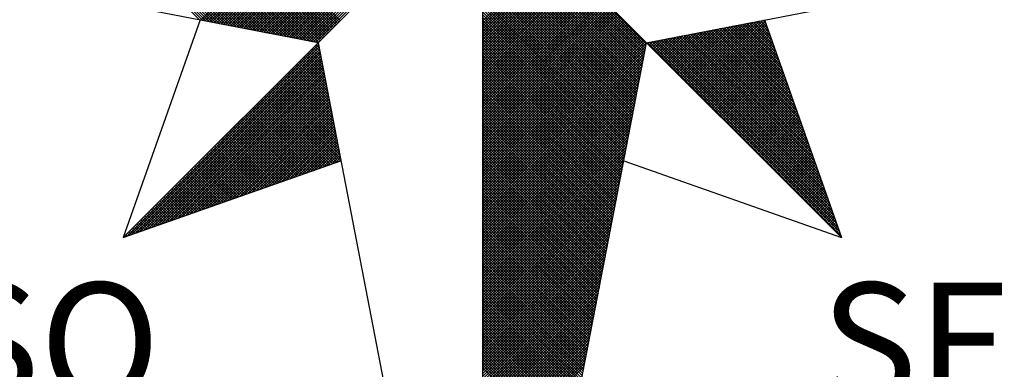
# Model space of a CAD drawing. Units: millimetres. Extents: x 188628 to 188925, y 1675598 to 1676018.
# Drawn here: x 188868 to 188880, y 1675951 to 1675956 of the extents above; entities that cross this region are included whole.
import ezdxf

# ---------------------------------------------------------------- set-up
doc = ezdxf.new("R2010")
doc.units = ezdxf.units.MM
doc.header["$LTSCALE"] = 10
doc.header["$MEASUREMENT"] = 0
doc.layers.add('NORTE', color=7, linetype='Continuous')
doc.styles.add('ROMANT', font='romant', dxfattribs={"height": 0.2})

# ---------------------------------------------------------------- blocks, each defined once
blk = doc.blocks.new('*X4')
at = {"color": 0}
for p, q in [((182557.4827, 1662934.577), (182556.5545, 1662935.5052)), ((182557.5046, 1662934.5728), (182556.5721, 1662935.5052)), ((182557.5265, 1662934.5685), (182556.5898, 1662935.5052)), ((182557.5484, 1662934.5643), (182556.6075, 1662935.5052)), ((182557.5703, 1662934.5601), (182556.6252, 1662935.5052)), ((182557.5922, 1662934.5559), (182556.6428, 1662935.5052)), ((182557.6141, 1662934.5516), (182556.6605, 1662935.5052)), ((182557.636, 1662934.5474), (182556.6782, 1662935.5052)), ((182557.6579, 1662934.5432), (182556.6959, 1662935.5052)), ((182557.6798, 1662934.539), (182556.7135, 1662935.5052)), ((182557.7017, 1662934.5347), (182556.7312, 1662935.5052)), ((182557.7236, 1662934.5305), (182556.7489, 1662935.5052)), ((182557.7455, 1662934.5263), (182556.7666, 1662935.5052)), ((182557.7674, 1662934.522), (182556.7843, 1662935.5052)), ((182557.7893, 1662934.5178), (182556.8019, 1662935.5052)), ((182557.8112, 1662934.5136), (182556.8196, 1662935.5052)), ((182557.8331, 1662934.5094), (182556.8373, 1662935.5052)), ((182557.855, 1662934.5051), (182556.855, 1662935.5052)), ((182557.8769, 1662934.5009), (182556.8726, 1662935.5052)), ((182557.8988, 1662934.4967), (182556.8903, 1662935.5052)), ((182557.9207, 1662934.4925), (182556.908, 1662935.5052)), ((182557.9426, 1662934.4882), (182556.9257, 1662935.5052)), ((182557.9645, 1662934.484), (182556.9434, 1662935.5052)), ((182557.9864, 1662934.4798), (182556.961, 1662935.5052)), ((182558.0083, 1662934.4756), (182556.9787, 1662935.5052)), ((182558.0303, 1662934.4713), (182556.9964, 1662935.5052)), ((182558.0522, 1662934.4671), (182557.0141, 1662935.5052)), ((182558.0741, 1662934.4629), (182557.0317, 1662935.5052)), ((182558.096, 1662934.4587), (182557.0494, 1662935.5052)), ((182558.1179, 1662934.4544), (182557.0671, 1662935.5052)), ((182558.1398, 1662934.4502), (182557.0848, 1662935.5052)), ((182558.1617, 1662934.446), (182557.1025, 1662935.5052)), ((182558.1836, 1662934.4417), (182557.1201, 1662935.5052)), ((182558.2055, 1662934.4375), (182557.1378, 1662935.5052)), ((182558.2274, 1662934.4333), (182557.1555, 1662935.5052)), ((182558.2493, 1662934.4291), (182557.1732, 1662935.5052)), ((182558.2655, 1662934.4306), (182557.1908, 1662935.5052)), ((182558.2743, 1662934.4394), (182557.2085, 1662935.5052)), ((182558.2832, 1662934.4482), (182557.2262, 1662935.5052)), ((182558.292, 1662934.4571), (182557.2439, 1662935.5052)), ((182558.3008, 1662934.4659), (182557.2616, 1662935.5052)), ((182558.3097, 1662934.4748), (182557.2792, 1662935.5052)), ((182558.3185, 1662934.4836), (182557.2969, 1662935.5052)), ((182558.3273, 1662934.4924), (182557.3146, 1662935.5052)), ((182558.3362, 1662934.5013), (182557.3323, 1662935.5052)), ((182558.345, 1662934.5101), (182557.3499, 1662935.5052)), ((182558.3539, 1662934.519), (182557.3676, 1662935.5052)), ((182558.3627, 1662934.5278), (182557.3853, 1662935.5052)), ((182558.3715, 1662934.5366), (182557.403, 1662935.5052)), ((182558.3804, 1662934.5455), (182557.4207, 1662935.5052)), ((182558.3892, 1662934.5543), (182557.4383, 1662935.5052)), ((182558.3981, 1662934.5631), (182557.456, 1662935.5052)), ((182558.4069, 1662934.572), (182557.4737, 1662935.5052)), ((182557.4911, 1662934.5754), (182558.4209, 1662935.5052)), ((182557.5059, 1662934.5725), (182558.4386, 1662935.5052)), ((182557.5207, 1662934.5696), (182558.4563, 1662935.5052)), ((182557.5355, 1662934.5668), (182558.474, 1662935.5052)), ((182557.5504, 1662934.5639), (182558.4916, 1662935.5052)), ((182557.5652, 1662934.5611), (182558.5093, 1662935.5052)), ((182557.58, 1662934.5582), (182558.527, 1662935.5052)), ((182557.5948, 1662934.5553), (182558.5447, 1662935.5052)), ((182557.6096, 1662934.5525), (182558.5623, 1662935.5052)), ((182557.6245, 1662934.5496), (182558.58, 1662935.5052)), ((182557.6393, 1662934.5468), (182558.5977, 1662935.5052)), ((182557.6541, 1662934.5439), (182558.6154, 1662935.5052)), ((182557.6689, 1662934.5411), (182558.6331, 1662935.5052)), ((182557.6837, 1662934.5382), (182558.6507, 1662935.5052)), ((182557.6986, 1662934.5353), (182558.6684, 1662935.5052)), ((182557.7134, 1662934.5325), (182558.6861, 1662935.5052)), ((182557.7282, 1662934.5296), (182558.7038, 1662935.5052)), ((182557.743, 1662934.5268), (182558.7214, 1662935.5052)), ((182557.7578, 1662934.5239), (182558.7391, 1662935.5052)), ((182557.7726, 1662934.521), (182558.7568, 1662935.5052)), ((182557.7875, 1662934.5182), (182558.7745, 1662935.5052)), ((182557.8023, 1662934.5153), (182558.7922, 1662935.5052)), ((182557.8171, 1662934.5125), (182558.8098, 1662935.5052)), ((182557.8319, 1662934.5096), (182558.8275, 1662935.5052)), ((182557.8467, 1662934.5067), (182558.8452, 1662935.5052)), ((182557.8616, 1662934.5039), (182558.8629, 1662935.5052)), ((182557.8764, 1662934.501), (182558.8805, 1662935.5052)), ((182557.8912, 1662934.4982), (182558.8982, 1662935.5052)), ((182557.906, 1662934.4953), (182558.9159, 1662935.5052)), ((182557.9208, 1662934.4924), (182558.9336, 1662935.5052)), ((182557.9356, 1662934.4896), (182558.9513, 1662935.5052)), ((182557.9505, 1662934.4867), (182558.9689, 1662935.5052)), ((182557.9653, 1662934.4839), (182558.9866, 1662935.5052)), ((182557.9801, 1662934.481), (182559.0043, 1662935.5052)), ((182557.9949, 1662934.4781), (182559.022, 1662935.5052)), ((182558.0097, 1662934.4753), (182559.0396, 1662935.5052)), ((182558.0246, 1662934.4724), (182559.0573, 1662935.5052)), ((182558.0394, 1662934.4696), (182559.075, 1662935.5052)), ((182558.0542, 1662934.4667), (182559.0927, 1662935.5052)), ((182558.069, 1662934.4639), (182559.1104, 1662935.5052)), ((182558.0838, 1662934.461), (182559.128, 1662935.5052)), ((182558.0987, 1662934.4581), (182559.1457, 1662935.5052)), ((182558.1135, 1662934.4553), (182559.1634, 1662935.5052)), ((182558.1283, 1662934.4524), (182559.1811, 1662935.5052)), ((182558.1431, 1662934.4496), (182559.1987, 1662935.5052)), ((182558.1579, 1662934.4467), (182559.2164, 1662935.5052)), ((182558.1727, 1662934.4438), (182559.2341, 1662935.5052)), ((182558.1876, 1662934.441), (182559.2518, 1662935.5052)), ((182558.2024, 1662934.4381), (182559.2695, 1662935.5052)), ((182558.2172, 1662934.4353), (182559.2871, 1662935.5052)), ((182558.232, 1662934.4324), (182559.3048, 1662935.5052)), ((182558.2468, 1662934.4295), (182559.3225, 1662935.5052)), ((182560.4169, 1662934.4181), (182559.3401, 1662935.4949)), ((182560.4141, 1662934.4033), (182559.3401, 1662935.4773)), ((182560.4112, 1662934.3885), (182559.3401, 1662935.4596)), ((182560.4084, 1662934.3736), (182559.3401, 1662935.4419)), ((182560.4055, 1662934.3588), (182559.3401, 1662935.4242)), ((182560.4027, 1662934.344), (182559.3401, 1662935.4065)), ((182560.3998, 1662934.3292), (182559.3401, 1662935.3889)), ((182560.3969, 1662934.3144), (182559.3401, 1662935.3712)), ((182560.3941, 1662934.2995), (182559.3401, 1662935.3535)), ((182560.3912, 1662934.2847), (182559.3401, 1662935.3358)), ((182560.3884, 1662934.2699), (182559.3401, 1662935.3182)), ((182560.3855, 1662934.2551), (182559.3401, 1662935.3005)), ((182560.3826, 1662934.2403), (182559.3401, 1662935.2828)), ((182560.3798, 1662934.2255), (182559.3401, 1662935.2651)), ((182560.3769, 1662934.2106), (182559.3401, 1662935.2474)), ((182560.3741, 1662934.1958), (182559.3401, 1662935.2298)), ((182560.3712, 1662934.181), (182559.3401, 1662935.2121)), ((182560.3683, 1662934.1662), (182559.3401, 1662935.1944)), ((182560.3655, 1662934.1514), (182559.3401, 1662935.1767)), ((182560.3626, 1662934.1365), (182559.3401, 1662935.1591)), ((182560.3598, 1662934.1217), (182559.3401, 1662935.1414)), ((182560.3569, 1662934.1069), (182559.3401, 1662935.1237)), ((182560.354, 1662934.0921), (182559.3401, 1662935.106)), ((182560.3512, 1662934.0773), (182559.3401, 1662935.0883)), ((182560.3483, 1662934.0624), (182559.3401, 1662935.0707)), ((182560.3455, 1662934.0476), (182559.3401, 1662935.053)), ((182559.3401, 1662934.5682), (182559.8086, 1662935.0367)), ((182560.3426, 1662934.0328), (182559.3401, 1662935.0353)), ((182559.3401, 1662934.5505), (182559.8174, 1662935.0279)), ((182559.3401, 1662934.5329), (182559.8263, 1662935.019)), ((182560.3397, 1662934.018), (182559.3401, 1662935.0176)), ((182559.3401, 1662934.5152), (182559.8351, 1662935.0102)), ((182559.3401, 1662934.4975), (182559.8439, 1662935.0014)), ((182560.3369, 1662934.0032), (182559.3401, 1662935)), ((182559.3401, 1662934.4798), (182559.8528, 1662934.9925)), ((182559.3401, 1662934.4622), (182559.8616, 1662934.9837)), ((182560.334, 1662933.9884), (182559.3401, 1662934.9823)), ((182559.3401, 1662934.4445), (182559.8705, 1662934.9748)), ((182559.3401, 1662934.4268), (182559.8793, 1662934.966)), ((182560.3312, 1662933.9735), (182559.3401, 1662934.9646)), ((182559.3401, 1662934.4091), (182559.8881, 1662934.9572)), ((182559.3401, 1662934.3914), (182559.897, 1662934.9483)), ((182560.3283, 1662933.9587), (182559.3401, 1662934.9469)), ((182559.3401, 1662934.3738), (182559.9058, 1662934.9395)), ((182559.3401, 1662934.3561), (182559.9147, 1662934.9306)), ((182560.3255, 1662933.9439), (182559.3401, 1662934.9292)), ((182559.3401, 1662934.3384), (182559.9235, 1662934.9218)), ((182559.3401, 1662934.3207), (182559.9323, 1662934.913)), ((182560.3226, 1662933.9291), (182559.3401, 1662934.9116)), ((182559.3401, 1662934.3031), (182559.9412, 1662934.9041)), ((182559.3401, 1662934.2854), (182559.95, 1662934.8953)), ((182560.3197, 1662933.9143), (182559.3401, 1662934.8939)), ((182559.3401, 1662934.2677), (182559.9589, 1662934.8864)), ((182559.3401, 1662934.25), (182559.9677, 1662934.8776)), ((182560.3169, 1662933.8994), (182559.3401, 1662934.8762)), ((182559.3401, 1662934.2323), (182559.9765, 1662934.8688)), ((182559.3401, 1662934.2147), (182559.9854, 1662934.8599)), ((182560.314, 1662933.8846), (182559.3401, 1662934.8585)), ((182559.3401, 1662934.197), (182559.9942, 1662934.8511)), ((182559.3401, 1662934.1793), (182560.003, 1662934.8423)), ((182560.3112, 1662933.8698), (182559.3401, 1662934.8409)), ((182559.3401, 1662934.1616), (182560.0119, 1662934.8334)), ((182559.3401, 1662934.144), (182560.0207, 1662934.8246)), ((182560.3083, 1662933.855), (182559.3401, 1662934.8232)), ((182559.3401, 1662934.1263), (182560.0296, 1662934.8157)), ((182559.3401, 1662934.1086), (182560.0384, 1662934.8069)), ((182560.3054, 1662933.8402), (182559.3401, 1662934.8055)), ((182559.3401, 1662934.0909), (182560.0472, 1662934.7981)), ((182559.3401, 1662934.0732), (182560.0561, 1662934.7892)), ((182560.3026, 1662933.8254), (182559.3401, 1662934.7878)), ((182559.3401, 1662934.0556), (182560.0649, 1662934.7804)), ((182559.3401, 1662934.0379), (182560.0738, 1662934.7715)), ((182560.2997, 1662933.8105), (182559.3401, 1662934.7701)), ((182559.3401, 1662934.0202), (182560.0826, 1662934.7627)), ((182559.3401, 1662934.0025), (182560.0914, 1662934.7539)), ((182560.2969, 1662933.7957), (182559.3401, 1662934.7525)), ((182559.3401, 1662933.9849), (182560.1003, 1662934.745)), ((182559.3401, 1662933.9672), (182560.1091, 1662934.7362)), ((182560.294, 1662933.7809), (182559.3401, 1662934.7348)), ((182559.3401, 1662933.9495), (182560.118, 1662934.7273)), ((182559.3401, 1662933.9318), (182560.1268, 1662934.7185)), ((182560.2911, 1662933.7661), (182559.3401, 1662934.7171)), ((182559.3401, 1662933.9141), (182560.1356, 1662934.7097)), ((182559.3401, 1662933.8965), (182560.1445, 1662934.7008)), ((182560.2883, 1662933.7513), (182559.3401, 1662934.6994)), ((182559.3401, 1662933.8788), (182560.1533, 1662934.692)), ((182559.3401, 1662933.8611), (182560.1621, 1662934.6832)), ((182560.2854, 1662933.7364), (182559.3401, 1662934.6818)), ((182559.3401, 1662933.8434), (182560.171, 1662934.6743)), ((182559.3401, 1662933.8258), (182560.1798, 1662934.6655)), ((182560.2826, 1662933.7216), (182559.3401, 1662934.6641)), ((182559.3401, 1662933.8081), (182560.1887, 1662934.6566)), ((182559.3401, 1662933.7904), (182560.1975, 1662934.6478)), ((182560.2797, 1662933.7068), (182559.3401, 1662934.6464)), ((182559.3401, 1662933.7727), (182560.2063, 1662934.639)), ((182559.3401, 1662933.755), (182560.2152, 1662934.6301)), ((182560.2768, 1662933.692), (182559.3401, 1662934.6287)), ((182559.3401, 1662933.7374), (182560.224, 1662934.6213)), ((182559.3401, 1662933.7197), (182560.2329, 1662934.6124)), ((182560.274, 1662933.6772), (182559.3401, 1662934.611)), ((182559.3401, 1662933.702), (182560.2417, 1662934.6036)), ((182559.3401, 1662933.6843), (182560.2505, 1662934.5948)), ((182560.2711, 1662933.6623), (182559.3401, 1662934.5934)), ((182559.3401, 1662933.6667), (182560.2594, 1662934.5859)), ((182559.3401, 1662933.649), (182560.2682, 1662934.5771)), ((182560.2683, 1662933.6475), (182559.3401, 1662934.5757)), ((182560.719, 1662934.1263), (182561.163, 1662934.5703)), ((182560.7278, 1662934.1175), (182561.1849, 1662934.5745)), ((182561.2113, 1662934.5253), (182561.1657, 1662934.5709)), ((182561.2016, 1662934.5526), (182561.1806, 1662934.5737)), ((182559.3401, 1662933.6313), (182560.2771, 1662934.5682)), ((182559.3401, 1662933.6136), (182560.2859, 1662934.5594)), ((182560.2654, 1662933.6327), (182559.3401, 1662934.558)), ((182559.3401, 1662933.5959), (182560.2947, 1662934.5506)), ((182559.3401, 1662933.5783), (182560.3036, 1662934.5417)), ((182560.2626, 1662933.6179), (182559.3401, 1662934.5403)), ((182559.3401, 1662933.5606), (182560.3124, 1662934.5329)), ((182559.3401, 1662933.5429), (182560.3212, 1662934.5241)), ((182560.2597, 1662933.6031), (182559.3401, 1662934.5227)), ((182559.3401, 1662933.5252), (182560.3301, 1662934.5152)), ((182559.3401, 1662933.5076), (182560.3389, 1662934.5064)), ((182560.2568, 1662933.5883), (182559.3401, 1662934.505)), ((182560.5864, 1662934.2589), (182560.8344, 1662934.5069)), ((182560.5952, 1662934.2501), (182560.8564, 1662934.5112)), ((182560.6041, 1662934.2412), (182560.8783, 1662934.5154)), ((182560.6129, 1662934.2324), (182560.9002, 1662934.5196)), ((182560.6218, 1662934.2235), (182560.9221, 1662934.5238)), ((182560.6306, 1662934.2147), (182560.944, 1662934.5281)), ((182560.6394, 1662934.2059), (182560.9659, 1662934.5323)), ((182560.6483, 1662934.197), (182560.9878, 1662934.5365)), ((182560.6571, 1662934.1882), (182561.0097, 1662934.5407)), ((182560.666, 1662934.1793), (182561.0316, 1662934.545)), ((182560.6748, 1662934.1705), (182561.0535, 1662934.5492)), ((182560.6836, 1662934.1617), (182561.0754, 1662934.5534)), ((182560.6925, 1662934.1528), (182561.0973, 1662934.5576)), ((182560.7013, 1662934.144), (182561.1192, 1662934.5619)), ((182560.7102, 1662934.1351), (182561.1411, 1662934.5661)), ((182560.7367, 1662934.1086), (182561.1962, 1662934.5681)), ((182560.7455, 1662934.0998), (182561.2008, 1662934.5551)), ((182560.7543, 1662934.091), (182561.2054, 1662934.542)), ((182560.7632, 1662934.0821), (182561.21, 1662934.5289)), ((182560.772, 1662934.0733), (182561.2146, 1662934.5159)), ((182561.4332, 1662933.8969), (182560.8249, 1662934.5051)), ((182561.4235, 1662933.9242), (182560.8397, 1662934.5079)), ((182561.4139, 1662933.9515), (182560.8546, 1662934.5108)), ((182561.4042, 1662933.9788), (182560.8694, 1662934.5137)), ((182561.3946, 1662934.0062), (182560.8842, 1662934.5165)), ((182561.3849, 1662934.0335), (182560.899, 1662934.5194)), ((182561.3753, 1662934.0608), (182560.9138, 1662934.5222)), ((182561.3656, 1662934.0881), (182560.9287, 1662934.5251)), ((182561.356, 1662934.1155), (182560.9435, 1662934.528)), ((182561.3463, 1662934.1428), (182560.9583, 1662934.5308)), ((182561.3367, 1662934.1701), (182560.9731, 1662934.5337)), ((182561.327, 1662934.1974), (182560.9879, 1662934.5365)), ((182561.3174, 1662934.2247), (182561.0027, 1662934.5394)), ((182561.3077, 1662934.2521), (182561.0176, 1662934.5423)), ((182561.2981, 1662934.2794), (182561.0324, 1662934.5451)), ((182561.2885, 1662934.3067), (182561.0472, 1662934.548)), ((182561.2788, 1662934.334), (182561.062, 1662934.5508)), ((182561.2692, 1662934.3614), (182561.0768, 1662934.5537)), ((182561.2595, 1662934.3887), (182561.0917, 1662934.5566)), ((182561.2499, 1662934.416), (182561.1065, 1662934.5594)), ((182561.2402, 1662934.4433), (182561.1213, 1662934.5623)), ((182561.2306, 1662934.4707), (182561.1361, 1662934.5651)), ((182561.2209, 1662934.498), (182561.1509, 1662934.568)), ((182559.3401, 1662933.4899), (182560.3478, 1662934.4975)), ((182559.3401, 1662933.4722), (182560.3566, 1662934.4887)), ((182560.254, 1662933.5734), (182559.3401, 1662934.4873)), ((182559.3401, 1662933.4545), (182560.3654, 1662934.4799)), ((182559.3401, 1662933.4369), (182560.3743, 1662934.471)), ((182560.2511, 1662933.5586), (182559.3401, 1662934.4696)), ((182559.3401, 1662933.4192), (182560.3831, 1662934.4622)), ((182559.3401, 1662933.4015), (182560.392, 1662934.4533)), ((182560.2483, 1662933.5438), (182559.3401, 1662934.4519)), ((182559.3401, 1662933.3838), (182560.4008, 1662934.4445)), ((182560.4538, 1662934.3915), (182560.5059, 1662934.4435)), ((182560.4627, 1662934.3826), (182560.5278, 1662934.4478)), ((182560.4715, 1662934.3738), (182560.5497, 1662934.452)), ((182560.4803, 1662934.365), (182560.5716, 1662934.4562)), ((182560.4892, 1662934.3561), (182560.5935, 1662934.4604)), ((182560.498, 1662934.3473), (182560.6154, 1662934.4647)), ((182561.6454, 1662933.2957), (182560.4989, 1662934.4422)), ((182560.5069, 1662934.3384), (182560.6373, 1662934.4689)), ((182561.6357, 1662933.323), (182560.5137, 1662934.445)), ((182560.5157, 1662934.3296), (182560.6592, 1662934.4731)), ((182560.5245, 1662934.3208), (182560.6811, 1662934.4773)), ((182561.6261, 1662933.3504), (182560.5286, 1662934.4479)), ((182560.5334, 1662934.3119), (182560.703, 1662934.4816)), ((182560.5422, 1662934.3031), (182560.7249, 1662934.4858)), ((182561.6165, 1662933.3777), (182560.5434, 1662934.4508)), ((182560.5511, 1662934.2942), (182560.7468, 1662934.49)), ((182561.6068, 1662933.405), (182560.5582, 1662934.4536)), ((182560.5599, 1662934.2854), (182560.7687, 1662934.4943)), ((182560.5687, 1662934.2766), (182560.7906, 1662934.4985)), ((182561.5972, 1662933.4323), (182560.573, 1662934.4565)), ((182560.5776, 1662934.2677), (182560.8125, 1662934.5027)), ((182561.5875, 1662933.4597), (182560.5878, 1662934.4593)), ((182561.5779, 1662933.487), (182560.6026, 1662934.4622)), ((182561.5682, 1662933.5143), (182560.6175, 1662934.4651)), ((182561.5586, 1662933.5416), (182560.6323, 1662934.4679)), ((182561.5489, 1662933.569), (182560.6471, 1662934.4708)), ((182561.5393, 1662933.5963), (182560.6619, 1662934.4736)), ((182561.5296, 1662933.6236), (182560.6767, 1662934.4765)), ((182561.52, 1662933.6509), (182560.6916, 1662934.4794)), ((182561.5103, 1662933.6783), (182560.7064, 1662934.4822)), ((182561.5007, 1662933.7056), (182560.7212, 1662934.4851)), ((182561.491, 1662933.7329), (182560.736, 1662934.4879)), ((182561.4814, 1662933.7602), (182560.7508, 1662934.4908)), ((182561.4717, 1662933.7876), (182560.7656, 1662934.4937)), ((182561.4621, 1662933.8149), (182560.7805, 1662934.4965)), ((182560.7809, 1662934.0644), (182561.2192, 1662934.5028)), ((182560.7897, 1662934.0556), (182561.2238, 1662934.4897)), ((182561.4525, 1662933.8422), (182560.7953, 1662934.4994)), ((182560.7985, 1662934.0468), (182561.2285, 1662934.4767)), ((182560.8074, 1662934.0379), (182561.2331, 1662934.4636)), ((182561.4428, 1662933.8695), (182560.8101, 1662934.5022)), ((182560.8162, 1662934.0291), (182561.2377, 1662934.4505)), ((182556.9826, 1662933.1477), (182558.2616, 1662934.4266)), ((182557.01, 1662933.1573), (182558.2645, 1662934.4118)), ((182557.0373, 1662933.167), (182558.2673, 1662934.397)), ((182557.0646, 1662933.1766), (182558.2702, 1662934.3822)), ((182558.2851, 1662934.3049), (182558.2124, 1662934.3775)), ((182558.2809, 1662934.3268), (182558.2213, 1662934.3864)), ((182558.2767, 1662934.3487), (182558.2301, 1662934.3952)), ((182558.2724, 1662934.3706), (182558.239, 1662934.404)), ((182558.2682, 1662934.3925), (182558.2478, 1662934.4129)), ((182558.264, 1662934.4144), (182558.2566, 1662934.4217)), ((182559.3401, 1662933.3661), (182560.4096, 1662934.4357)), ((182560.2454, 1662933.529), (182559.3401, 1662934.4343)), ((182559.3401, 1662933.3485), (182560.4185, 1662934.4268)), ((182560.2425, 1662933.5142), (182559.3401, 1662934.4166)), ((182559.3401, 1662933.3308), (182560.4144, 1662934.4051)), ((182560.2397, 1662933.4993), (182559.3401, 1662934.3989)), ((182559.3401, 1662933.3131), (182560.4102, 1662934.3832)), ((182560.2368, 1662933.4845), (182559.3401, 1662934.3812)), ((182561.6936, 1662933.1591), (182560.4248, 1662934.4279)), ((182560.4273, 1662934.418), (182560.4402, 1662934.4309)), ((182560.4362, 1662934.4092), (182560.4621, 1662934.4351)), ((182561.684, 1662933.1864), (182560.4396, 1662934.4308)), ((182560.445, 1662934.4003), (182560.484, 1662934.4393)), ((182561.6743, 1662933.2137), (182560.4545, 1662934.4336)), ((182561.6647, 1662933.2411), (182560.4693, 1662934.4365)), ((182561.655, 1662933.2684), (182560.4841, 1662934.4393)), ((182560.8251, 1662934.0202), (182561.2423, 1662934.4375)), ((182560.8339, 1662934.0114), (182561.2469, 1662934.4244)), ((182560.8427, 1662934.0026), (182561.2515, 1662934.4113)), ((182560.8516, 1662933.9937), (182561.2561, 1662934.3983)), ((182560.8604, 1662933.9849), (182561.2607, 1662934.3852)), ((182557.0919, 1662933.1862), (182558.2731, 1662934.3674)), ((182557.1193, 1662933.1959), (182558.2759, 1662934.3526)), ((182557.1466, 1662933.2055), (182558.2788, 1662934.3377)), ((182557.1739, 1662933.2152), (182558.2816, 1662934.3229)), ((182558.3147, 1662934.1515), (182558.1506, 1662934.3157)), ((182558.3105, 1662934.1734), (182558.1594, 1662934.3245)), ((182558.3062, 1662934.1953), (182558.1682, 1662934.3333)), ((182558.302, 1662934.2172), (182558.1771, 1662934.3422)), ((182558.2978, 1662934.2391), (182558.1859, 1662934.351)), ((182558.2936, 1662934.2611), (182558.1948, 1662934.3599)), ((182558.2893, 1662934.283), (182558.2036, 1662934.3687)), ((182560.234, 1662933.4697), (182559.3401, 1662934.3636)), ((182559.3401, 1662933.2954), (182560.406, 1662934.3613)), ((182560.2311, 1662933.4549), (182559.3401, 1662934.3459)), ((182559.3401, 1662933.2778), (182560.4018, 1662934.3394)), ((182560.2282, 1662933.4401), (182559.3401, 1662934.3282)), ((182559.3401, 1662933.2601), (182560.3975, 1662934.3175)), ((182560.8693, 1662933.976), (182561.2654, 1662934.3721)), ((182560.8781, 1662933.9672), (182561.27, 1662934.3591)), ((182560.8869, 1662933.9584), (182561.2746, 1662934.346)), ((182560.8958, 1662933.9495), (182561.2792, 1662934.333)), ((182560.9046, 1662933.9407), (182561.2838, 1662934.3199)), ((182557.2012, 1662933.2248), (182558.2845, 1662934.3081)), ((182557.2285, 1662933.2345), (182558.2873, 1662934.2933)), ((182557.2559, 1662933.2441), (182558.2902, 1662934.2785)), ((182557.2832, 1662933.2538), (182558.2931, 1662934.2636)), ((182557.3105, 1662933.2634), (182558.2959, 1662934.2488)), ((182558.3443, 1662933.9982), (182558.0887, 1662934.2538)), ((182558.3401, 1662934.0201), (182558.0975, 1662934.2626)), ((182558.3358, 1662934.042), (182558.1064, 1662934.2715)), ((182558.3316, 1662934.0639), (182558.1152, 1662934.2803)), ((182558.3274, 1662934.0858), (182558.1241, 1662934.2891)), ((182558.3232, 1662934.1077), (182558.1329, 1662934.298)), ((182558.3189, 1662934.1296), (182558.1417, 1662934.3068)), ((182560.2254, 1662933.4253), (182559.3401, 1662934.3105)), ((182559.3401, 1662933.2424), (182560.3933, 1662934.2956)), ((182560.2225, 1662933.4104), (182559.3401, 1662934.2928)), ((182560.2197, 1662933.3956), (182559.3401, 1662934.2752)), ((182559.3401, 1662933.2247), (182560.3891, 1662934.2737)), ((182560.2168, 1662933.3808), (182559.3401, 1662934.2575)), ((182559.3401, 1662933.207), (182560.3849, 1662934.2518)), ((182560.9134, 1662933.9319), (182561.2884, 1662934.3068)), ((182560.9223, 1662933.923), (182561.293, 1662934.2938)), ((182560.9311, 1662933.9142), (182561.2976, 1662934.2807)), ((182560.94, 1662933.9053), (182561.3023, 1662934.2676)), ((182560.9488, 1662933.8965), (182561.3069, 1662934.2546)), ((182557.3378, 1662933.2731), (182558.2988, 1662934.234)), ((182557.3652, 1662933.2827), (182558.3016, 1662934.2192)), ((182557.3925, 1662933.2924), (182558.3045, 1662934.2044)), ((182557.4198, 1662933.302), (182558.3074, 1662934.1896)), ((182558.3781, 1662933.823), (182558.018, 1662934.1831)), ((182558.3739, 1662933.8449), (182558.0268, 1662934.1919)), ((182558.3696, 1662933.8668), (182558.0357, 1662934.2008)), ((182558.3654, 1662933.8887), (182558.0445, 1662934.2096)), ((182558.3612, 1662933.9106), (182558.0533, 1662934.2184)), ((182558.357, 1662933.9325), (182558.0622, 1662934.2273)), ((182558.3527, 1662933.9544), (182558.071, 1662934.2361)), ((182558.3485, 1662933.9763), (182558.0799, 1662934.2449)), ((182560.2139, 1662933.366), (182559.3401, 1662934.2398)), ((182559.3401, 1662933.1894), (182560.3806, 1662934.2299)), ((182560.2111, 1662933.3512), (182559.3401, 1662934.2221)), ((182559.3401, 1662933.1717), (182560.3764, 1662934.208)), ((182560.2082, 1662933.3363), (182559.3401, 1662934.2045)), ((182560.2054, 1662933.3215), (182559.3401, 1662934.1868)), ((182559.3401, 1662933.154), (182560.3722, 1662934.1861)), ((182560.9576, 1662933.8877), (182561.3115, 1662934.2415)), ((182560.9665, 1662933.8788), (182561.3161, 1662934.2284)), ((182560.9753, 1662933.87), (182561.3207, 1662934.2154)), ((182560.9842, 1662933.8611), (182561.3253, 1662934.2023)), ((182560.993, 1662933.8523), (182561.3299, 1662934.1892)), ((182557.4471, 1662933.3117), (182558.3102, 1662934.1747)), ((182557.4745, 1662933.3213), (182558.3131, 1662934.1599)), ((182557.5018, 1662933.331), (182558.3159, 1662934.1451)), ((182557.5291, 1662933.3406), (182558.3188, 1662934.1303)), ((182558.4077, 1662933.6696), (182557.9561, 1662934.1212)), ((182558.4034, 1662933.6915), (182557.965, 1662934.13)), ((182558.3992, 1662933.7135), (182557.9738, 1662934.1389)), ((182558.395, 1662933.7354), (182557.9826, 1662934.1477)), ((182558.3908, 1662933.7573), (182557.9915, 1662934.1566)), ((182558.3865, 1662933.7792), (182558.0003, 1662934.1654)), ((182558.3823, 1662933.8011), (182558.0092, 1662934.1742)), ((182560.2025, 1662933.3067), (182559.3401, 1662934.1691)), ((182559.3401, 1662933.1363), (182560.368, 1662934.1642)), ((182560.1997, 1662933.2919), (182559.3401, 1662934.1514)), ((182559.3401, 1662933.1187), (182560.3637, 1662934.1423)), ((182560.1968, 1662933.2771), (182559.3401, 1662934.1338)), ((182559.3401, 1662933.101), (182560.3595, 1662934.1204)), ((182561.0018, 1662933.8435), (182561.3345, 1662934.1762)), ((182561.0107, 1662933.8346), (182561.3392, 1662934.1631)), ((182561.0195, 1662933.8258), (182561.3438, 1662934.15)), ((182561.0284, 1662933.8169), (182561.3484, 1662934.137)), ((182561.0372, 1662933.8081), (182561.353, 1662934.1239)), ((182557.5564, 1662933.3502), (182558.3217, 1662934.1155)), ((182557.5838, 1662933.3599), (182558.3245, 1662934.1006)), ((182557.6111, 1662933.3695), (182558.3274, 1662934.0858)), ((182557.6384, 1662933.3792), (182558.3302, 1662934.071)), ((182557.6657, 1662933.3888), (182558.3331, 1662934.0562)), ((182558.3302, 1662933.6234), (182557.8942, 1662934.0593)), ((182558.3432, 1662933.628), (182557.9031, 1662934.0682)), ((182558.3563, 1662933.6326), (182557.9119, 1662934.077)), ((182558.3694, 1662933.6372), (182557.9208, 1662934.0858)), ((182558.3824, 1662933.6419), (182557.9296, 1662934.0947)), ((182558.3955, 1662933.6465), (182557.9384, 1662934.1035)), ((182558.4086, 1662933.6511), (182557.9473, 1662934.1124)), ((182560.1939, 1662933.2622), (182559.3401, 1662934.1161)), ((182559.3401, 1662933.0833), (182560.3553, 1662934.0985)), ((182560.1911, 1662933.2474), (182559.3401, 1662934.0984)), ((182560.1882, 1662933.2326), (182559.3401, 1662934.0807)), ((182559.3401, 1662933.0656), (182560.3511, 1662934.0766)), ((182560.1854, 1662933.2178), (182559.3401, 1662934.063)), ((182559.3401, 1662933.0479), (182560.3468, 1662934.0547)), ((182561.046, 1662933.7993), (182561.3576, 1662934.1108)), ((182561.0549, 1662933.7904), (182561.3622, 1662934.0978)), ((182561.0637, 1662933.7816), (182561.3668, 1662934.0847)), ((182561.0725, 1662933.7728), (182561.3714, 1662934.0717)), ((182561.0814, 1662933.7639), (182561.3761, 1662934.0586)), ((182557.6931, 1662933.3985), (182558.336, 1662934.0414)), ((182557.7204, 1662933.4081), (182558.3388, 1662934.0265)), ((182557.7477, 1662933.4178), (182558.3417, 1662934.0117)), ((182557.775, 1662933.4274), (182558.3445, 1662933.9969)), ((182558.2256, 1662933.5865), (182557.8235, 1662933.9886)), ((182558.2387, 1662933.5911), (182557.8324, 1662933.9975)), ((182558.2518, 1662933.5957), (182557.8412, 1662934.0063)), ((182558.2648, 1662933.6003), (182557.8501, 1662934.0151)), ((182558.2779, 1662933.605), (182557.8589, 1662934.024)), ((182558.291, 1662933.6096), (182557.8677, 1662934.0328)), ((182558.304, 1662933.6142), (182557.8766, 1662934.0417)), ((182558.3171, 1662933.6188), (182557.8854, 1662934.0505)), ((182560.1825, 1662933.203), (182559.3401, 1662934.0454)), ((182559.3401, 1662933.0303), (182560.3426, 1662934.0328)), ((182560.1796, 1662933.1882), (182559.3401, 1662934.0277)), ((182559.3401, 1662933.0126), (182560.3384, 1662934.0109)), ((182560.1768, 1662933.1733), (182559.3401, 1662934.01)), ((182560.1739, 1662933.1585), (182559.3401, 1662933.9923)), ((182559.3401, 1662932.9949), (182560.3341, 1662933.9889)), ((182561.0902, 1662933.7551), (182561.3807, 1662934.0455)), ((182561.0991, 1662933.7462), (182561.3853, 1662934.0325)), ((182561.1079, 1662933.7374), (182561.3899, 1662934.0194)), ((182561.1167, 1662933.7286), (182561.3945, 1662934.0063)), ((182561.1256, 1662933.7197), (182561.3991, 1662933.9933)), ((182558.1342, 1662933.5542), (182557.7617, 1662933.9267)), ((182558.1473, 1662933.5588), (182557.7705, 1662933.9356)), ((182558.1603, 1662933.5634), (182557.7793, 1662933.9444)), ((182558.1734, 1662933.5681), (182557.7882, 1662933.9533)), ((182558.1865, 1662933.5727), (182557.797, 1662933.9621)), ((182557.8024, 1662933.4371), (182558.3474, 1662933.9821)), ((182558.1995, 1662933.5773), (182557.8059, 1662933.9709)), ((182558.2126, 1662933.5819), (182557.8147, 1662933.9798)), ((182557.8297, 1662933.4467), (182558.3503, 1662933.9673)), ((182557.857, 1662933.4564), (182558.3531, 1662933.9525)), ((182557.8843, 1662933.466), (182558.356, 1662933.9376)), ((182560.1711, 1662933.1437), (182559.3401, 1662933.9747)), ((182559.3401, 1662932.9772), (182560.3299, 1662933.967)), ((182560.1682, 1662933.1289), (182559.3401, 1662933.957)), ((182559.3401, 1662932.9596), (182560.3257, 1662933.9451)), ((182560.1653, 1662933.1141), (182559.3401, 1662933.9393)), ((182559.3401, 1662932.9419), (182560.3215, 1662933.9232)), ((182561.1344, 1662933.7109), (182561.4037, 1662933.9802)), ((182561.1433, 1662933.702), (182561.4083, 1662933.9671)), ((182561.1521, 1662933.6932), (182561.413, 1662933.9541)), ((182561.1609, 1662933.6844), (182561.4176, 1662933.941)), ((182561.1698, 1662933.6755), (182561.4222, 1662933.9279)), ((182558.0427, 1662933.5219), (182557.6998, 1662933.8649)), ((182558.0558, 1662933.5265), (182557.7086, 1662933.8737)), ((182558.0689, 1662933.5312), (182557.7175, 1662933.8826)), ((182558.0819, 1662933.5358), (182557.7263, 1662933.8914)), ((182558.095, 1662933.5404), (182557.7351, 1662933.9002)), ((182558.1081, 1662933.545), (182557.744, 1662933.9091)), ((182558.1211, 1662933.5496), (182557.7528, 1662933.9179)), ((182557.9117, 1662933.4757), (182558.3588, 1662933.9228)), ((182557.939, 1662933.4853), (182558.3617, 1662933.908)), ((182557.9663, 1662933.4949), (182558.3645, 1662933.8932)), ((182557.9936, 1662933.5046), (182558.3674, 1662933.8784)), ((182558.021, 1662933.5142), (182558.3703, 1662933.8635)), ((182560.1625, 1662933.0992), (182559.3401, 1662933.9216)), ((182560.1596, 1662933.0844), (182559.3401, 1662933.9039)), ((182559.3401, 1662932.9242), (182560.3172, 1662933.9013)), ((182560.1568, 1662933.0696), (182559.3401, 1662933.8863)), ((182559.3401, 1662932.9065), (182560.313, 1662933.8794)), ((182560.1539, 1662933.0548), (182559.3401, 1662933.8686)), ((182561.1786, 1662933.6667), (182561.4268, 1662933.9149)), ((182561.1875, 1662933.6578), (182561.4314, 1662933.9018)), ((182561.1963, 1662933.649), (182561.436, 1662933.8887)), ((182561.2051, 1662933.6402), (182561.4406, 1662933.8757)), ((182561.214, 1662933.6313), (182561.4452, 1662933.8626)), ((182557.9382, 1662933.485), (182557.6291, 1662933.7942)), ((182557.9513, 1662933.4896), (182557.6379, 1662933.803)), ((182557.9643, 1662933.4943), (182557.6468, 1662933.8118)), ((182557.9774, 1662933.4989), (182557.6556, 1662933.8207)), ((182557.9905, 1662933.5035), (182557.6644, 1662933.8295)), ((182558.0035, 1662933.5081), (182557.6733, 1662933.8384)), ((182558.0166, 1662933.5127), (182557.6821, 1662933.8472)), ((182558.0297, 1662933.5173), (182557.691, 1662933.856)), ((182558.0483, 1662933.5239), (182558.3731, 1662933.8487)), ((182558.0756, 1662933.5335), (182558.376, 1662933.8339)), ((182558.1029, 1662933.5432), (182558.3788, 1662933.8191)), ((182558.1303, 1662933.5528), (182558.3817, 1662933.8043)), ((182559.3401, 1662932.8888), (182560.3088, 1662933.8575)), ((182560.151, 1662933.04), (182559.3401, 1662933.8509)), ((182559.3401, 1662932.8712), (182560.3046, 1662933.8356)), ((182560.1482, 1662933.0252), (182559.3401, 1662933.8332)), ((182560.1453, 1662933.0103), (182559.3401, 1662933.8156)), ((182559.3401, 1662932.8535), (182560.3003, 1662933.8137)), ((182560.1425, 1662932.9955), (182559.3401, 1662933.7979)), ((182561.2228, 1662933.6225), (182561.4499, 1662933.8495)), ((182561.2316, 1662933.6137), (182561.4545, 1662933.8365)), ((182561.2405, 1662933.6048), (182561.4591, 1662933.8234)), ((182561.2493, 1662933.596), (182561.4637, 1662933.8104)), ((182561.2582, 1662933.5871), (182561.4683, 1662933.7973)), ((182557.8468, 1662933.4527), (182557.5672, 1662933.7323)), ((182557.8598, 1662933.4574), (182557.576, 1662933.7411)), ((182557.8729, 1662933.462), (182557.5849, 1662933.75)), ((182557.886, 1662933.4666), (182557.5937, 1662933.7588)), ((182557.899, 1662933.4712), (182557.6026, 1662933.7677)), ((182557.9121, 1662933.4758), (182557.6114, 1662933.7765)), ((182557.9252, 1662933.4804), (182557.6202, 1662933.7853)), ((182558.1576, 1662933.5625), (182558.3846, 1662933.7895)), ((182558.1849, 1662933.5721), (182558.3874, 1662933.7746)), ((182558.2122, 1662933.5818), (182558.3903, 1662933.7598)), ((182558.2396, 1662933.5914), (182558.3931, 1662933.745)), ((182558.2669, 1662933.6011), (182558.396, 1662933.7302)), ((182559.3401, 1662932.8358), (182560.2961, 1662933.7918)), ((182560.1396, 1662932.9807), (182559.3401, 1662933.7802)), ((182559.3401, 1662932.8181), (182560.2919, 1662933.7699)), ((182560.1368, 1662932.9659), (182559.3401, 1662933.7625)), ((182559.3401, 1662932.8005), (182560.2877, 1662933.748)), ((182560.1339, 1662932.9511), (182559.3401, 1662933.7448)), ((182561.267, 1662933.5783), (182561.4729, 1662933.7842)), ((182561.2758, 1662933.5695), (182561.4775, 1662933.7712)), ((182561.2847, 1662933.5606), (182561.4821, 1662933.7581)), ((182561.2935, 1662933.5518), (182561.4868, 1662933.745)), ((182561.3024, 1662933.5429), (182561.4914, 1662933.732)), ((182557.7553, 1662933.4205), (182557.5053, 1662933.6704)), ((182557.7684, 1662933.4251), (182557.5142, 1662933.6793)), ((182557.7814, 1662933.4297), (182557.523, 1662933.6881)), ((182557.7945, 1662933.4343), (182557.5319, 1662933.6969)), ((182557.8076, 1662933.4389), (182557.5407, 1662933.7058)), ((182557.8206, 1662933.4435), (182557.5495, 1662933.7146)), ((182557.8337, 1662933.4481), (182557.5584, 1662933.7235)), ((182558.2942, 1662933.6107), (182558.3989, 1662933.7154)), ((182558.3215, 1662933.6204), (182558.4017, 1662933.7005)), ((182558.3489, 1662933.63), (182558.4046, 1662933.6857)), ((182558.3762, 1662933.6397), (182558.4074, 1662933.6709)), ((182560.131, 1662932.9362), (182559.3401, 1662933.7272)), ((182559.3401, 1662932.7828), (182560.2834, 1662933.7261)), ((182560.1282, 1662932.9214), (182559.3401, 1662933.7095)), ((182559.3401, 1662932.7651), (182560.2792, 1662933.7042)), ((182560.1253, 1662932.9066), (182559.3401, 1662933.6918)), ((182559.3401, 1662932.7474), (182560.275, 1662933.6823)), ((182560.1225, 1662932.8918), (182559.3401, 1662933.6741)), ((182561.3112, 1662933.5341), (182561.496, 1662933.7189)), ((182561.32, 1662933.5253), (182561.5006, 1662933.7058)), ((182561.3289, 1662933.5164), (182561.5052, 1662933.6928)), ((182561.3377, 1662933.5076), (182561.5098, 1662933.6797)), ((182561.3466, 1662933.4988), (182561.5144, 1662933.6666)), ((182557.6639, 1662933.3882), (182557.4435, 1662933.6086)), ((182557.6769, 1662933.3928), (182557.4523, 1662933.6174)), ((182557.69, 1662933.3974), (182557.4611, 1662933.6262)), ((182557.703, 1662933.402), (182557.47, 1662933.6351)), ((182557.7161, 1662933.4066), (182557.4788, 1662933.6439)), ((182557.7292, 1662933.4112), (182557.4877, 1662933.6527)), ((182557.7422, 1662933.4158), (182557.4965, 1662933.6616)), ((182558.4035, 1662933.6493), (182558.4103, 1662933.6561)), ((182559.3401, 1662932.7297), (182560.2708, 1662933.6604)), ((182560.1196, 1662932.877), (182559.3401, 1662933.6565)), ((182560.1167, 1662932.8621), (182559.3401, 1662933.6388)), ((182559.3401, 1662932.7121), (182560.2665, 1662933.6385)), ((182560.1139, 1662932.8473), (182559.3401, 1662933.6211)), ((182559.3401, 1662932.6944), (182560.2623, 1662933.6166)), ((182560.111, 1662932.8325), (182559.3401, 1662933.6034)), ((182561.3554, 1662933.4899), (182561.519, 1662933.6536)), ((182561.3642, 1662933.4811), (182561.5237, 1662933.6405)), ((182561.3731, 1662933.4722), (182561.5283, 1662933.6274)), ((182561.3819, 1662933.4634), (182561.5329, 1662933.6144)), ((182561.3907, 1662933.4546), (182561.5375, 1662933.6013)), ((182557.5593, 1662933.3513), (182557.3728, 1662933.5378)), ((182557.5724, 1662933.3559), (182557.3816, 1662933.5467)), ((182557.5855, 1662933.3605), (182557.3904, 1662933.5555)), ((182557.5985, 1662933.3651), (182557.3993, 1662933.5644)), ((182557.6116, 1662933.3697), (182557.4081, 1662933.5732)), ((182557.6247, 1662933.3743), (182557.4169, 1662933.582)), ((182557.6377, 1662933.3789), (182557.4258, 1662933.5909)), ((182557.6508, 1662933.3836), (182557.4346, 1662933.5997)), ((182559.3401, 1662932.6767), (182560.2581, 1662933.5947)), ((182560.1082, 1662932.8177), (182559.3401, 1662933.5857)), ((182559.3401, 1662932.659), (182560.2538, 1662933.5728)), ((182560.1053, 1662932.8029), (182559.3401, 1662933.5681)), ((182559.3401, 1662932.6414), (182560.2496, 1662933.5509)), ((182560.1024, 1662932.7881), (182559.3401, 1662933.5504)), ((182561.3996, 1662933.4457), (182561.5421, 1662933.5882)), ((182561.4084, 1662933.4369), (182561.5467, 1662933.5752)), ((182561.4173, 1662933.428), (182561.5513, 1662933.5621)), ((182561.4261, 1662933.4192), (182561.556, 1662933.5491)), ((182561.4349, 1662933.4104), (182561.5606, 1662933.536)), ((182557.4679, 1662933.319), (182557.3109, 1662933.476)), ((182557.4809, 1662933.3236), (182557.3197, 1662933.4848)), ((182557.494, 1662933.3282), (182557.3286, 1662933.4936)), ((182557.5071, 1662933.3328), (182557.3374, 1662933.5025)), ((182557.5201, 1662933.3374), (182557.3462, 1662933.5113)), ((182557.5332, 1662933.342), (182557.3551, 1662933.5202)), ((182557.5463, 1662933.3467), (182557.3639, 1662933.529)), ((182560.0996, 1662932.7732), (182559.3401, 1662933.5327)), ((182559.3401, 1662932.6237), (182560.2454, 1662933.529)), ((182560.0967, 1662932.7584), (182559.3401, 1662933.515)), ((182559.3401, 1662932.606), (182560.2412, 1662933.5071)), ((182560.0939, 1662932.7436), (182559.3401, 1662933.4974)), ((182559.3401, 1662932.5883), (182560.2369, 1662933.4852)), ((182560.091, 1662932.7288), (182559.3401, 1662933.4797)), ((182561.4438, 1662933.4015), (182561.5652, 1662933.5229)), ((182561.4526, 1662933.3927), (182561.5698, 1662933.5099)), ((182561.4615, 1662933.3838), (182561.5744, 1662933.4968)), ((182561.4703, 1662933.375), (182561.579, 1662933.4837)), ((182561.4791, 1662933.3662), (182561.5836, 1662933.4707)), ((182557.3764, 1662933.2867), (182557.249, 1662933.4141)), ((182557.3895, 1662933.2913), (182557.2578, 1662933.4229)), ((182557.4026, 1662933.2959), (182557.2667, 1662933.4318)), ((182557.4156, 1662933.3005), (182557.2755, 1662933.4406)), ((182557.4287, 1662933.3051), (182557.2844, 1662933.4495)), ((182557.4417, 1662933.3098), (182557.2932, 1662933.4583)), ((182557.4548, 1662933.3144), (182557.302, 1662933.4671)), ((182559.3401, 1662932.5706), (182560.2327, 1662933.4633)), ((182560.0881, 1662932.714), (182559.3401, 1662933.462)), ((182560.0853, 1662932.6991), (182559.3401, 1662933.4443)), ((182559.3401, 1662932.553), (182560.2285, 1662933.4413)), ((182560.0824, 1662932.6843), (182559.3401, 1662933.4266)), ((182559.3401, 1662932.5353), (182560.2243, 1662933.4194)), ((182560.0796, 1662932.6695), (182559.3401, 1662933.409)), ((182561.488, 1662933.3573), (182561.5882, 1662933.4576)), ((182561.4968, 1662933.3485), (182561.5929, 1662933.4445)), ((182561.5056, 1662933.3397), (182561.5975, 1662933.4315)), ((182561.5145, 1662933.3308), (182561.6021, 1662933.4184)), ((182557.2719, 1662933.2498), (182557.1783, 1662933.3434)), ((182557.285, 1662933.2544), (182557.1871, 1662933.3522)), ((182557.298, 1662933.259), (182557.196, 1662933.3611)), ((182557.3111, 1662933.2636), (182557.2048, 1662933.3699)), ((182557.3242, 1662933.2682), (182557.2137, 1662933.3787)), ((182557.3372, 1662933.2728), (182557.2225, 1662933.3876)), ((182557.3503, 1662933.2775), (182557.2313, 1662933.3964)), ((182557.3634, 1662933.2821), (182557.2402, 1662933.4053)), ((182559.3401, 1662932.5176), (182560.22, 1662933.3975)), ((182560.0767, 1662932.6547), (182559.3401, 1662933.3913)), ((182559.3401, 1662932.4999), (182560.2158, 1662933.3756)), ((182560.0738, 1662932.6399), (182559.3401, 1662933.3736)), ((182560.071, 1662932.625), (182559.3401, 1662933.3559)), ((182559.3401, 1662932.4823), (182560.2116, 1662933.3537)), ((182561.5233, 1662933.322), (182561.6067, 1662933.4053)), ((182561.5322, 1662933.3131), (182561.6113, 1662933.3923)), ((182561.541, 1662933.3043), (182561.6159, 1662933.3792)), ((182561.5498, 1662933.2955), (182561.6205, 1662933.3661)), ((182561.5587, 1662933.2866), (182561.6251, 1662933.3531)), ((182557.1804, 1662933.2175), (182557.1164, 1662933.2815)), ((182557.1935, 1662933.2221), (182557.1253, 1662933.2904)), ((182557.2066, 1662933.2267), (182557.1341, 1662933.2992)), ((182557.2196, 1662933.2313), (182557.1429, 1662933.308)), ((182557.2327, 1662933.2359), (182557.1518, 1662933.3169)), ((182557.2458, 1662933.2406), (182557.1606, 1662933.3257)), ((182557.2588, 1662933.2452), (182557.1695, 1662933.3345)), ((182560.0681, 1662932.6102), (182559.3401, 1662933.3383)), ((182559.3401, 1662932.4646), (182560.2074, 1662933.3318)), ((182560.0653, 1662932.5954), (182559.3401, 1662933.3206)), ((182559.3401, 1662932.4469), (182560.2031, 1662933.3099)), ((182560.0624, 1662932.5806), (182559.3401, 1662933.3029)), ((182559.3401, 1662932.4292), (182560.1989, 1662933.288)), ((182560.0596, 1662932.5658), (182559.3401, 1662933.2852)), ((182561.5675, 1662933.2778), (182561.6298, 1662933.34)), ((182561.5764, 1662933.2689), (182561.6344, 1662933.3269)), ((182561.5852, 1662933.2601), (182561.639, 1662933.3139)), ((182561.594, 1662933.2513), (182561.6436, 1662933.3008)), ((182561.6029, 1662933.2424), (182561.6482, 1662933.2877)), ((182557.089, 1662933.1852), (182557.0546, 1662933.2196)), ((182557.1021, 1662933.1898), (182557.0634, 1662933.2285)), ((182557.1151, 1662933.1944), (182557.0722, 1662933.2373)), ((182557.1282, 1662933.199), (182557.0811, 1662933.2462)), ((182557.1412, 1662933.2037), (182557.0899, 1662933.255)), ((182557.1543, 1662933.2083), (182557.0988, 1662933.2638)), ((182557.1674, 1662933.2129), (182557.1076, 1662933.2727)), ((182560.0567, 1662932.551), (182559.3401, 1662933.2675)), ((182559.3401, 1662932.4115), (182560.1947, 1662933.2661)), ((182560.0538, 1662932.5361), (182559.3401, 1662933.2499)), ((182559.3401, 1662932.3939), (182560.1905, 1662933.2442)), ((182560.051, 1662932.5213), (182559.3401, 1662933.2322)), ((182559.3401, 1662932.3762), (182560.1862, 1662933.2223)), ((182560.0481, 1662932.5065), (182559.3401, 1662933.2145)), ((182561.6117, 1662933.2336), (182561.6528, 1662933.2747)), ((182561.6206, 1662933.2247), (182561.6574, 1662933.2616)), ((182561.6294, 1662933.2159), (182561.662, 1662933.2486)), ((182561.6382, 1662933.2071), (182561.6667, 1662933.2355)), ((182561.6471, 1662933.1982), (182561.6713, 1662933.2224)), ((182556.9845, 1662933.1483), (182556.9838, 1662933.1489)), ((182556.9975, 1662933.1529), (182556.9927, 1662933.1578)), ((182557.0106, 1662933.1575), (182557.0015, 1662933.1666)), ((182557.0237, 1662933.1621), (182557.0104, 1662933.1754)), ((182557.0367, 1662933.1668), (182557.0192, 1662933.1843)), ((182557.0498, 1662933.1714), (182557.028, 1662933.1931)), ((182557.0629, 1662933.176), (182557.0369, 1662933.202)), ((182557.0759, 1662933.1806), (182557.0457, 1662933.2108)), ((182559.3401, 1662932.3585), (182560.182, 1662933.2004)), ((182560.0453, 1662932.4917), (182559.3401, 1662933.1968)), ((182560.0424, 1662932.4769), (182559.3401, 1662933.1792)), ((182559.3401, 1662932.3408), (182560.1778, 1662933.1785)), ((182560.0395, 1662932.462), (182559.3401, 1662933.1615)), ((182559.3401, 1662932.3232), (182560.1735, 1662933.1566)), ((182561.6559, 1662933.1894), (182561.6759, 1662933.2094)), ((182561.6647, 1662933.1806), (182561.6805, 1662933.1963)), ((182561.6736, 1662933.1717), (182561.6851, 1662933.1832)), ((182561.6824, 1662933.1629), (182561.6897, 1662933.1702)), ((182561.6913, 1662933.154), (182561.6943, 1662933.1571)), ((182560.0367, 1662932.4472), (182559.3401, 1662933.1438)), ((182559.3401, 1662932.3055), (182560.1693, 1662933.1347)), ((182560.0338, 1662932.4324), (182559.3401, 1662933.1261)), ((182559.3401, 1662932.2878), (182560.1651, 1662933.1128)), ((182560.031, 1662932.4176), (182559.3401, 1662933.1084)), ((182559.3401, 1662932.2701), (182560.1609, 1662933.0909)), ((182560.0281, 1662932.4028), (182559.3401, 1662933.0908)), ((182560.0252, 1662932.388), (182559.3401, 1662933.0731)), ((182559.3401, 1662932.2524), (182560.1566, 1662933.069)), ((182560.0224, 1662932.3731), (182559.3401, 1662933.0554)), ((182559.3401, 1662932.2348), (182560.1524, 1662933.0471)), ((182560.0195, 1662932.3583), (182559.3401, 1662933.0377)), ((182559.3401, 1662932.2171), (182560.1482, 1662933.0252)), ((182560.0167, 1662932.3435), (182559.3401, 1662933.0201)), ((182559.3401, 1662932.1994), (182560.144, 1662933.0033)), ((182560.0138, 1662932.3287), (182559.3401, 1662933.0024)), ((182560.0109, 1662932.3139), (182559.3401, 1662932.9847)), ((182559.3401, 1662932.1817), (182560.1397, 1662932.9814)), ((182560.0081, 1662932.299), (182559.3401, 1662932.967)), ((182559.3401, 1662932.1641), (182560.1355, 1662932.9595)), ((182560.0052, 1662932.2842), (182559.3401, 1662932.9493)), ((182559.3401, 1662932.1464), (182560.1313, 1662932.9376)), ((182560.0024, 1662932.2694), (182559.3401, 1662932.9317)), ((182559.3401, 1662932.1287), (182560.1271, 1662932.9157)), ((182559.9995, 1662932.2546), (182559.3401, 1662932.914)), ((182559.9967, 1662932.2398), (182559.3401, 1662932.8963)), ((182559.3401, 1662932.111), (182560.1228, 1662932.8938)), ((182559.9938, 1662932.2249), (182559.3401, 1662932.8786)), ((182559.3401, 1662932.0933), (182560.1186, 1662932.8718)), ((182559.9909, 1662932.2101), (182559.3401, 1662932.861)), ((182559.3401, 1662932.0757), (182560.1144, 1662932.8499)), ((182559.9881, 1662932.1953), (182559.3401, 1662932.8433)), ((182559.3401, 1662932.058), (182560.1102, 1662932.828)), ((182559.9852, 1662932.1805), (182559.3401, 1662932.8256)), ((182559.9824, 1662932.1657), (182559.3401, 1662932.8079)), ((182559.3401, 1662932.0403), (182560.1059, 1662932.8061)), ((182559.9795, 1662932.1509), (182559.3401, 1662932.7902)), ((182559.3401, 1662932.0226), (182560.1017, 1662932.7842)), ((182559.9766, 1662932.136), (182559.3401, 1662932.7726)), ((182559.3401, 1662932.005), (182560.0975, 1662932.7623)), ((182559.9738, 1662932.1212), (182559.3401, 1662932.7549)), ((182559.3401, 1662931.9873), (182560.0933, 1662932.7404)), ((182559.9709, 1662932.1064), (182559.3401, 1662932.7372)), ((182559.9681, 1662932.0916), (182559.3401, 1662932.7195)), ((182559.3401, 1662931.9696), (182560.089, 1662932.7185)), ((182559.9652, 1662932.0768), (182559.3401, 1662932.7019)), ((182559.3401, 1662931.9519), (182560.0848, 1662932.6966)), ((182559.9623, 1662932.0619), (182559.3401, 1662932.6842)), ((182559.3401, 1662931.9342), (182560.0806, 1662932.6747)), ((182559.9595, 1662932.0471), (182559.3401, 1662932.6665)), ((182559.3401, 1662931.9166), (182560.0763, 1662932.6528)), ((182559.9566, 1662932.0323), (182559.3401, 1662932.6488)), ((182559.9538, 1662932.0175), (182559.3401, 1662932.6311)), ((182559.3401, 1662931.8989), (182560.0721, 1662932.6309)), ((182559.9509, 1662932.0027), (182559.3401, 1662932.6135)), ((182559.3401, 1662931.8812), (182560.0679, 1662932.609)), ((182559.948, 1662931.9879), (182559.3401, 1662932.5958)), ((182559.3401, 1662931.8635), (182560.0637, 1662932.5871)), ((182559.9452, 1662931.973), (182559.3401, 1662932.5781)), ((182559.3401, 1662931.8459), (182560.0594, 1662932.5652)), ((182559.9423, 1662931.9582), (182559.3401, 1662932.5604)), ((182559.3401, 1662931.8282), (182560.0552, 1662932.5433)), ((182559.9395, 1662931.9434), (182559.3401, 1662932.5428)), ((182559.9366, 1662931.9286), (182559.3401, 1662932.5251)), ((182559.3401, 1662931.8105), (182560.051, 1662932.5214)), ((182559.9338, 1662931.9138), (182559.3401, 1662932.5074)), ((182559.3401, 1662931.7928), (182560.0468, 1662932.4995)), ((182559.9309, 1662931.8989), (182559.3401, 1662932.4897)), ((182559.3401, 1662931.7751), (182560.0425, 1662932.4776)), ((182559.928, 1662931.8841), (182559.3401, 1662932.472)), ((182559.3401, 1662931.7575), (182560.0383, 1662932.4557)), ((182559.9252, 1662931.8693), (182559.3401, 1662932.4544)), ((182559.9223, 1662931.8545), (182559.3401, 1662932.4367)), ((182559.3401, 1662931.7398), (182560.0341, 1662932.4338)), ((182559.9195, 1662931.8397), (182559.3401, 1662932.419)), ((182559.3401, 1662931.7221), (182560.0299, 1662932.4119)), ((182559.9166, 1662931.8248), (182559.3401, 1662932.4013)), ((182559.3401, 1662931.7044), (182560.0256, 1662932.39)), ((182559.9137, 1662931.81), (182559.3401, 1662932.3837)), ((182559.3401, 1662931.6868), (182560.0214, 1662932.3681)), ((182559.9109, 1662931.7952), (182559.3401, 1662932.366)), ((182559.908, 1662931.7804), (182559.3401, 1662932.3483)), ((182559.3401, 1662931.6691), (182560.0172, 1662932.3462)), ((182559.9052, 1662931.7656), (182559.3401, 1662932.3306)), ((182559.3401, 1662931.6514), (182560.013, 1662932.3243)), ((182559.9023, 1662931.7508), (182559.3401, 1662932.313)), ((182559.3401, 1662931.6337), (182560.0087, 1662932.3023)), ((182559.8994, 1662931.7359), (182559.3401, 1662932.2953))]:
    blk.add_line(p, q, dxfattribs=at)
blk = doc.blocks.new('NORTEGEO')
at = {"layer": 'NORTE', "color": 7}
for p, q in [((0, 6.6682), (0, -6.6682)), ((-2.3576, -2.3576), (2.3576, 2.3576)), ((-2.3576, 2.3576), (2.3576, -2.3576)), ((-1.0785, -1.0785), (-6.6682, 0)), ((1.0785, -1.0785), (6.6682, 0)), ((-1.8532, -0.929), (-2.3576, -2.3576)), ((1.8532, -0.929), (2.3576, -2.3576)), ((-1.0785, -1.0785), (0, -6.6682)), ((0, -6.6682), (1.0785, -1.0785)), ((-2.3576, -2.3576), (-0.929, -1.8532)), ((0.929, -1.8532), (2.3576, -2.3576))]:
    blk.add_line(p, q, dxfattribs=at)
at = {"layer": 'NORTE'}
blk.add_blockref('*X4', (-182559.3401, -1662935.5052), dxfattribs=at)
at = {"layer": 'NORTE', "color": 7, "style": 'ROMANT'}
for s, p in [('SO', (-3.5412, -3.4353)), ('SE', (2.2196, -3.4353))]:
    blk.add_text(s, height=0.78147, dxfattribs=at).set_placement(p)

msp = doc.modelspace()

# ---------------------------------------------------------------- block references
at = {"layer": 'NORTE', "ltscale": 0.75, "xscale": 1.790037972852588, "yscale": 1.790037972852588, "zscale": 1.790037972954514}
msp.add_blockref('NORTEGEO', (188873.838, 1675957.214), dxfattribs=at)

doc.saveas('drawing.dxf')
